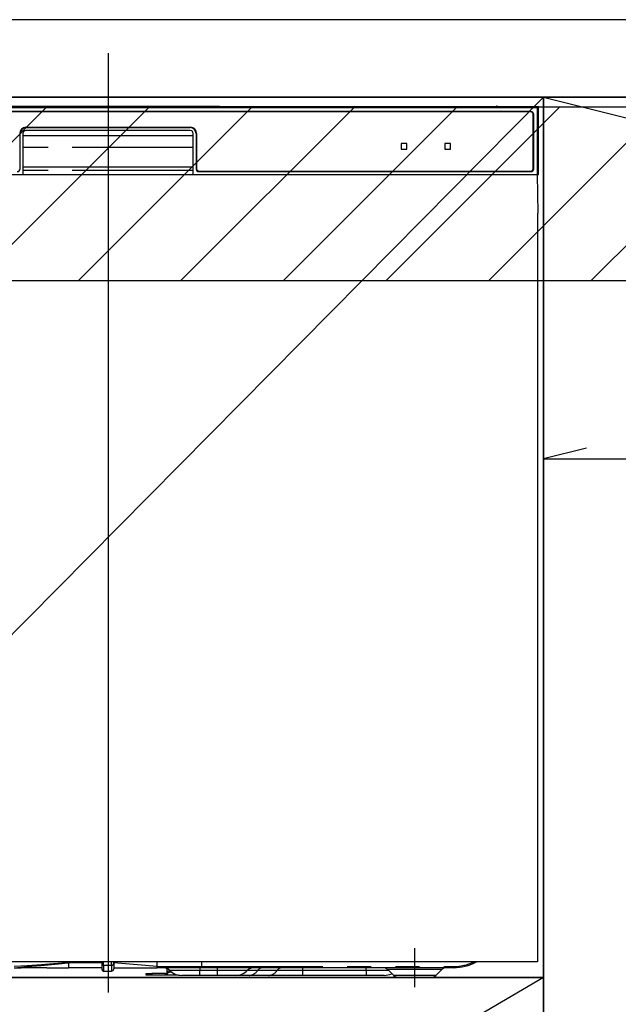
# Model space of a CAD drawing. Extents: x 0 to 26473, y -33085 to -24215.
# Drawn here: x 16313 to 16623, y -30674 to -30165 of the extents above; entities that cross this region are included whole.
import ezdxf

# ---------------------------------------------------------------- set-up
doc = ezdxf.new("R2010")
doc.units = 0
doc.header["$LTSCALE"] = 50
doc.header["$MEASUREMENT"] = 0
doc.linetypes.add('CENTER', pattern=[2, 1.25, -0.25, 0.25, -0.25])
doc.linetypes.add('PHANTOM', pattern=[2.5, 1.25, -0.25, 0.25, -0.25, 0.25, -0.25])
doc.layers.get('DEFPOINTS').update_dxf_attribs({"color": 146, "linetype": 'CONTINUOUS'})
for name, color, linetype in [('120-キャビネット（外）', 7, 'CONTINUOUS'), ('122-扉', 6, 'CONTINUOUS'), ('123-扉向き', 231, 'CENTER'), ('126-甲板', 2, 'CONTINUOUS'), ('150-機器', 8, 'CONTINUOUS'), ('166-寸法B', 11, 'CONTINUOUS'), ('180-補助', 161, 'CONTINUOUS')]:
    doc.layers.add(name, color=color, linetype=linetype)

# ---------------------------------------------------------------- blocks, each defined once
blk = doc.blocks.new('RKW-404AM-SV_S')
at = {"layer": '150-機器', "color": 13, "linetype": 'Continuous'}
for p, q in [((222.01, 449.51), (-222.01, 449.51)), ((54.84, 450.15), (-54.84, 450.15)), ((55.63, 450.15), (54.84, 450.15)), ((56.37, 450.14), (55.63, 450.15)), ((57.06, 450.13), (56.37, 450.14)), ((57.67, 450.12), (57.06, 450.13)), ((62.83, 450.02), (57.67, 450.12)), ((62.08, 449.96), (62, 449.95)), ((62, 449.95), (62, 449.57)), ((62, 449.57), (62.08, 449.56)), ((62.29, 449.96), (62.08, 449.96)), ((62.08, 449.56), (62.29, 449.55)), ((62.2, 449.7), (62.2, 449.55)), ((62.61, 449.97), (62.29, 449.96)), ((62.29, 449.55), (62.61, 449.55)), ((63, 449.97), (62.61, 449.97)), ((62.61, 449.55), (63, 449.55)), ((62.83, 450.02), (63.44, 450.01)), ((200.37, 449.97), (63, 449.97)), ((75, 449.72), (63, 449.72)), ((63, 449.55), (219, 449.55)), ((63.44, 450.01), (64.13, 450.01)), ((64.13, 450.01), (64.87, 450)), ((64.87, 450), (65.66, 450)), ((200.4, 450), (65.66, 450)), ((75, 449.55), (75, 449.84)), ((88, 449.86), (76, 449.86)), ((76, 449.68), (88, 449.68)), ((89, 449.55), (89, 449.84)), ((173, 449.72), (89, 449.72)), ((173, 449.55), (173, 449.84)), ((186, 449.86), (174, 449.86)), ((174, 449.68), (186, 449.68)), ((187, 449.55), (187, 449.84)), ((193, 449.72), (187, 449.72)), ((193, 449.55), (193, 449.85)), ((200.3, 449.87), (194, 449.87)), ((194, 449.67), (208, 449.67)), ((200.31, 449.76), (200.25, 449.77)), ((200.25, 449.77), (200.25, 449.77)), ((200.47, 449.76), (200.31, 449.76)), ((200.71, 449.76), (200.47, 449.76)), ((201, 449.75), (200.71, 449.76)), ((201.29, 449.76), (201, 449.75)), ((201.53, 449.76), (201.29, 449.76)), ((201.69, 449.76), (201.53, 449.76)), ((222.5, 450), (201.6, 450)), ((219, 449.97), (201.63, 449.97)), ((201.75, 449.77), (201.69, 449.76)), ((208, 449.87), (201.7, 449.87)), ((201.75, 449.77), (201.75, 449.77)), ((209, 449.55), (209, 449.85)), ((219, 449.72), (209, 449.72)), ((219.39, 449.97), (219, 449.97)), ((219, 449.55), (219.39, 449.55)), ((219.71, 449.96), (219.39, 449.97)), ((219.39, 449.55), (219.71, 449.55)), ((219.92, 449.96), (219.71, 449.96)), ((219.71, 449.55), (219.92, 449.56)), ((219.8, 449.55), (219.8, 449.7)), ((220, 449.95), (219.92, 449.96)), ((219.92, 449.56), (220, 449.57)), ((220, 449.57), (220, 449.95)), ((222.5, 450), (222.01, 449.51)), ((222.01, 415), (222.01, 449.51)), ((222.5, 415), (222.5, 450)), ((218.5, 447.5), (-218.5, 447.5)), ((218.5, 447.3), (-218.5, 447.3)), ((219.8, 418), (219.8, 446)), ((220, 418), (220, 446)), ((-42.5, 439.4), (42.5, 439.4)), ((-42.5, 439.2), (42.5, 439.2)), ((42.5, 437.7), (-42.5, 437.7)), ((-45.5, 418), (-45.5, 436.2)), ((-44, 436.2), (-44, 415)), ((-44, 435.2), (44, 435.2)), ((44, 415), (44, 436.2)), ((45.5, 436.2), (45.5, 418)), ((45.7, 436.2), (45.7, 418)), ((151.5, 430.8), (151.5, 428.2)), ((154.3, 431), (151.7, 431)), ((151.7, 428), (154.3, 428)), ((154.5, 428.2), (154.5, 430.8)), ((174, 430.8), (174, 428.2)), ((176.8, 431), (174.2, 431)), ((174.2, 428), (176.8, 428)), ((177, 428.2), (177, 430.8)), ((-44, 419), (44, 419)), ((-222.5, 415), (222.5, 415)), ((47, 416.7), (218.5, 416.7)), ((47, 416.5), (218.5, 416.5)), ((222.28, 395), (221.93, 415)), ((222, 395), (222, 8)), ((222, 8), (-222, 8)), ((-20.5, 8.09), (-20.5, 7.52)), ((-20.5, 7.52), (-20.5, 5)), ((-3.2, 8), (-3.2, 6.88)), ((-3.2, 6.88), (-3.2, 4.1)), ((2.9, 7.09), (2.9, 8)), ((25.4, 5.6), (2.9, 7.52)), ((2.9, 7.09), (2.9, 4.4)), ((25.4, 7.35), (25.4, 8)), ((25.4, 5.6), (25.4, 7.35)), ((25.4, 5.6), (28.44, 5.6)), ((28.44, 5.6), (30.02, 5.6)), ((30.02, 5.6), (30.07, 5.6)), ((30.07, 5.6), (30.61, 5.6)), ((30.61, 5.6), (31.09, 5.6)), ((31.09, 5.6), (31.68, 5.6)), ((31.68, 5.6), (32.71, 5.6)), ((32.71, 5.6), (48.5, 5.6)), ((32.71, 5.6), (32.71, 5.6)), ((48.5, 5.6), (48.5, 8)), ((-48.32, 5), (-45, 5)), ((-31.75, 5), (-45, 5)), ((-31.73, 5), (-20.5, 5)), ((-3.2, 5), (-20.5, 5)), ((-2.3, 3.2), (1.7, 3.2)), ((2.9, 5), (25.4, 5)), ((19.6, 1.2), (19.6, 2)), ((19.6, 2), (22.6, 2)), ((22.6, 1.2), (19.6, 1.2)), ((29.6, 2), (22.6, 2)), ((29.6, 1.2), (22.6, 1.2)), ((28.15, 5), (25.4, 5)), ((29.97, 5), (28.15, 5)), ((29.6, 2), (30.6, 2)), ((30.6, 1.2), (29.6, 1.2)), ((30.58, 5), (29.97, 5)), ((32.92, 5), (30.58, 5)), ((30.6, 2.56), (30.6, 4.45)), ((30.6, 2.56), (30.66, 2.76)), ((30.6, 1.8), (30.6, 2.56)), ((30.66, 2), (30.6, 1.8)), ((30.6, 1.8), (30.6, 1.2)), ((36.24, 1.2), (30.6, 1.2)), ((30.66, 2.76), (30.83, 2.95)), ((30.83, 2.2), (30.66, 2)), ((30.83, 2.95), (31.11, 3.13)), ((31.11, 2.37), (30.83, 2.2)), ((31.11, 3.13), (31.48, 3.28)), ((31.48, 2.53), (31.11, 2.37)), ((31.48, 3.28), (31.93, 3.41)), ((31.93, 2.66), (31.48, 2.53)), ((31.93, 3.41), (31.99, 3.42)), ((32.45, 2.75), (31.93, 2.66)), ((32.75, 2.79), (32.45, 2.75)), ((48.61, 5), (32.92, 5)), ((47.4, 1), (38.13, 1)), ((56.4, 1), (47.4, 1)), ((178.5, 5), (48.61, 5)), ((65.67, 1), (56.4, 1)), ((72.91, 1), (65.67, 1)), ((82.96, 1), (72.91, 1)), ((100.44, 1), (82.96, 1)), ((133.4, 1), (100.44, 1)), ((142.67, 1), (133.4, 1)), ((144.36, 4.14), (147.46, 1.04)), ((150.1, 0), (167.01, 0)), ((169.54, 1.04), (172.64, 4.14))]:
    blk.add_line(p, q, dxfattribs=at)
at = {"layer": '150-機器', "color": 13, "linetype": 'PHANTOM'}
for p, q in [((63, 449.72), (63, 449.97)), ((76, 449.68), (76, 449.55)), ((88, 449.68), (88, 449.55)), ((174, 449.68), (174, 449.55)), ((186, 449.68), (186, 449.55)), ((194, 449.67), (194, 449.55)), ((208, 449.67), (208, 449.55)), ((219, 449.72), (219, 449.97)), ((44, 429), (-44, 429)), ((44, 417), (-44, 417)), ((-41.8, 6), (-48.5, 5.59)), ((-48.5, 5), (-41.89, 5.52)), ((-41.89, 5.52), (-34.56, 6.16)), ((-34.49, 6.48), (-41.8, 6)), ((-34.56, 6.16), (-23.87, 7.18)), ((-23.86, 7.26), (-34.49, 6.48)), ((-23.87, 7.18), (-21.12, 7.46)), ((-21.93, 7.41), (-23.86, 7.26)), ((-21.09, 7.47), (-21.93, 7.41)), ((-21.12, 7.46), (-20.72, 7.5)), ((-20.67, 7.51), (-21.09, 7.47)), ((-20.72, 7.5), (-20.56, 7.51)), ((-20.56, 7.51), (-20.67, 7.51)), ((-20.5, 7.52), (-20.56, 7.51)), ((-20.56, 7.51), (-20.5, 7.52)), ((-3.2, 7.52), (-20.5, 7.52)), ((-2.3, 6.25), (-2.3, 8)), ((-2.3, 6.25), (-2.3, 3.2)), ((-2.3, 6.25), (1.7, 6.25)), ((1.7, 6.25), (1.7, 8)), ((1.7, 6.25), (1.7, 3.2)), ((28.31, 5.1), (28.26, 5.05)), ((28.36, 5.18), (28.31, 5.1)), ((28.39, 5.27), (28.36, 5.18)), ((28.42, 5.37), (28.39, 5.27)), ((28.44, 5.48), (28.42, 5.37)), ((28.44, 5.6), (30.07, 5.6)), ((28.44, 5.6), (28.44, 5.48)), ((30.61, 5.6), (31.09, 5.6)), ((32.71, 5.6), (32.71, 5.48)), ((32.71, 5.48), (32.73, 5.37)), ((32.73, 5.37), (32.75, 5.27)), ((32.75, 5.27), (32.77, 5.18)), ((32.77, 5.18), (32.81, 5.1)), ((32.81, 5.1), (32.84, 5.05)), ((48.5, 5.6), (178.5, 5.6)), ((178.5, 5.6), (178.5, 5)), ((22.6, 2), (22.6, 1.2)), ((28.2, 5.01), (28.15, 5)), ((28.26, 5.05), (28.2, 5.01)), ((29.6, 1.2), (29.6, 2)), ((47.4, 3.57), (31.83, 3.57)), ((32.84, 5.05), (32.88, 5.01)), ((32.88, 5.01), (32.92, 5)), ((47.4, 5), (47.4, 3.57)), ((56.4, 3.57), (47.4, 3.57)), ((47.4, 1), (47.4, 3.57)), ((56.4, 5), (56.4, 3.57)), ((71.97, 3.57), (56.4, 3.57)), ((56.4, 3.57), (56.4, 1)), ((77.37, 3.57), (71.97, 3.57)), ((87.41, 3.57), (77.37, 3.57)), ((100.44, 3.57), (87.41, 3.57)), ((100.44, 5), (100.44, 3.57)), ((100.44, 3.57), (100.44, 1)), ((133.4, 3.57), (100.44, 3.57)), ((133.4, 3.57), (133.4, 5)), ((145.05, 3.57), (133.4, 3.57)), ((133.4, 3.57), (133.4, 1)), ((144.49, 4.12), (144.42, 4.12)), ((144.98, 4.12), (144.49, 4.12)), ((145.87, 4.12), (144.98, 4.12)), ((147.1, 4.12), (145.87, 4.12)), ((148.68, 4.12), (147.1, 4.12)), ((147.58, 1.05), (147.71, 1.05)), ((147.71, 1.05), (149.14, 1.05)), ((150.49, 4.12), (148.68, 4.12)), ((149.14, 1.05), (151.61, 1.05)), ((152.6, 4.12), (150.49, 4.12)), ((151.61, 1.05), (154.85, 1.05)), ((154.82, 4.12), (152.6, 4.12)), ((158.5, 4.12), (154.82, 4.12)), ((154.85, 1.05), (158.5, 1.05)), ((162.44, 4.12), (158.5, 4.12)), ((158.5, 1.05), (160.8, 1.05)), ((160.8, 1.05), (164.28, 1.05)), ((164.69, 4.12), (162.44, 4.12)), ((164.28, 1.05), (167.07, 1.05)), ((166.71, 4.12), (164.69, 4.12)), ((168.54, 4.12), (166.71, 4.12)), ((167.07, 1.05), (168.9, 1.05)), ((170.04, 4.12), (168.54, 4.12)), ((168.9, 1.05), (169.55, 1.05)), ((169.55, 1.05), (169.54, 1.05)), ((171.27, 4.12), (170.04, 4.12)), ((172.09, 4.12), (171.27, 4.12)), ((172.55, 4.12), (172.09, 4.12)), ((172.58, 4.12), (172.55, 4.12))]:
    blk.add_line(p, q, dxfattribs=at)
at = {"layer": '150-機器', "color": 13, "linetype": 'CENTER'}
blk.add_line((158.5, -5), (158.5, 15), dxfattribs=at)
at = {"layer": '150-機器', "color": 13, "linetype": 'Continuous'}
for centre, radius, start, end in [((62.8, 439.56), 10.16, 88.872, 93.3876), ((75.75, 437.17), 12.69, 88.872, 93.3876), ((75.75, 462.37), 12.69, 266.6124, 271.128), ((88.25, 437.17), 12.69, 86.6124, 91.128), ((88.25, 462.37), 12.69, 268.872, 273.3876), ((173.75, 437.17), 12.69, 88.872, 93.3876), ((173.75, 462.37), 12.69, 266.6124, 271.128), ((186.25, 437.17), 12.69, 86.6124, 91.128), ((186.25, 462.37), 12.69, 268.872, 273.3876), ((193.75, 437.18), 12.69, 88.872, 93.3876), ((193.75, 462.36), 12.69, 266.6124, 271.128), ((201, 449.46), 0.813, 22.6245, 157.3755), ((208.25, 437.18), 12.69, 86.6124, 91.128), ((208.25, 462.36), 12.69, 268.872, 273.3876), ((219.2, 439.56), 10.16, 86.6124, 91.128), ((218.5, 446), 1.5, 0, 90), ((218.5, 446), 1.3, 0, 90), ((-42.5, 436.2), 3.2, 90, 180), ((-42.5, 436.2), 3, 90, 180), ((-42.5, 436.2), 1.5, 90, 180), ((42.5, 436.2), 3.2, 0, 90), ((42.5, 436.2), 3, 0, 90), ((42.5, 436.2), 1.5, 0, 90), ((151.7, 430.8), 0.2, 90, 180), ((151.7, 428.2), 0.2, 180, 270), ((154.3, 430.8), 0.2, 0, 90), ((154.3, 428.2), 0.2, 270, 0), ((174.2, 430.8), 0.2, 90, 180), ((174.2, 428.2), 0.2, 180, 270), ((176.8, 430.8), 0.2, 0, 90), ((176.8, 428.2), 0.2, 270, 0), ((-47, 418), 1.5, 270, 0), ((47, 418), 1.5, 180, 270), ((47, 418), 1.3, 180, 270), ((218.5, 418), 1.3, 270, 0), ((218.5, 418), 1.5, 270, 0), ((19.93, 5.3), 5.48, 356.8618, 3.1382), ((49.39, 5.46), 0.905, 170.7919, 210.1813), ((178.5, 30), 25, 270, 298.3576), ((-2.3, 4.1), 0.9, 180, 270), ((1.7, 4.4), 1.2, 270, 0), ((28.33, 0), 5, 45.5847, 90), ((38.13, 10), 9, 225.5847, 270), ((65.67, 10), 9, 270, 314.4153), ((75.47, 0), 5, 90, 134.4153), ((142.26, 2), 3, 44.3912, 89.9949), ((142.26, 2), 3, 44.5205, 89.9916), ((142.67, 10), 9, 270, 295.6978), ((149.99, 3.6), 3.6, 225.1964, 270), ((149.99, 3.6), 3.6, 226.8027, 270), ((167.01, 3.6), 3.6, 270.0002, 314.775), ((167.01, 3.6), 3.6, 270.0003, 313.6747), ((174.74, 2), 3, 90.0084, 135.7143), ((174.74, 2), 3, 90.0055, 135.4029)]:
    blk.add_arc(centre, radius, start, end, dxfattribs=at)
at = {"layer": '150-機器', "color": 13, "linetype": 'PHANTOM'}
for centre, radius, start, end in [((-2.41, 7.04), 0.803, 191.4217, 278.0495), ((1.85, 7.31), 1.07, 261.9505, 348.5782), ((29.11, 5.45), 0.969, 332.0528, 8.6417), ((28.13, 5.45), 2.49, 349.5637, 3.4444), ((178.5, 30), 24.4, 270, 295.6256), ((72.65, 6.6), 5.61, 272.7096, 327.2904), ((79.99, 1.89), 3.12, 92.7096, 147.2903), ((82.69, 6.6), 5.61, 272.7097, 327.2903), ((90.03, 1.89), 3.12, 92.7095, 147.2906)]:
    blk.add_arc(centre, radius, start, end, dxfattribs=at)
at = {"layer": 'DEFPOINTS'}
for p, q in [((0, 477.78), (0, -7.77)), ((-224.05, 0), (223.95, 0))]:
    blk.add_line(p, q, dxfattribs=at)

msp = doc.modelspace()

# ---------------------------------------------------------------- hatches: boundary and pattern name
at = {"layer": '180-補助'}
h = msp.add_hatch(dxfattribs=at)
h.set_pattern_fill('ANSI31', color=13, scale=300, style=0)
h.set_pattern_definition([(45, (-384523.147, -17296.833), (-26.5165043, 26.5165043), [])])
h.paths.add_polyline_path([(15383.93, -30209.89), (17352.93, -30209.89), (17352.93, -30299.89), (15383.93, -30299.89)])

# ---------------------------------------------------------------- linework, layer by layer
at = {"layer": '120-キャビネット（外）', "color": 6}
for points in [[(17333.93, -30204.89), (16133.93, -30204.89), (16133.93, -30924.89), (17333.93, -30924.89)], [(16133.93, -30204.89), (16583.93, -30204.89), (16583.93, -30659.89), (16133.93, -30659.89)], [(16133.93, -30659.89), (16583.93, -30659.89), (16583.93, -30924.89), (16133.93, -30924.89)]]:
    msp.add_lwpolyline(points, close=True, dxfattribs=at)
at = {"layer": '122-扉'}
msp.add_line((16583.93, -30391.89), (17333.93, -30391.89), dxfattribs=at)
at = {"layer": '123-扉向き', "ltscale": 2}
for p, q in [((17333.93, -30204.89), (16583.93, -30391.89)), ((16583.93, -30204.89), (17333.93, -30391.89)), ((16583.93, -30659.89), (16133.93, -30924.89))]:
    msp.add_line(p, q, dxfattribs=at)
at = {"layer": '126-甲板'}
msp.add_lwpolyline([(17355.93, -30164.89), (15386.93, -30164.89), (15386.93, -30204.89), (17355.93, -30204.89)], close=True, dxfattribs=at)
at = {"layer": '166-寸法B'}
msp.add_line((16583.93, -30924.89), (16583.93, -30204.89), dxfattribs=at)
at = {"layer": '180-補助', "color": 13}
msp.add_lwpolyline([(15383.93, -30209.89), (17352.93, -30209.89), (17352.93, -30299.89), (15383.93, -30299.89)], close=True, dxfattribs=at)
at = {"layer": 'DEFPOINTS'}
msp.add_line((16583.93, -30204.89), (16133.93, -30659.89), dxfattribs=at)

# ---------------------------------------------------------------- block references
at = {"layer": '150-機器'}
msp.add_blockref('RKW-404AM-SV_S', (16358.93, -30659.89), dxfattribs=at)

doc.saveas('drawing.dxf')
